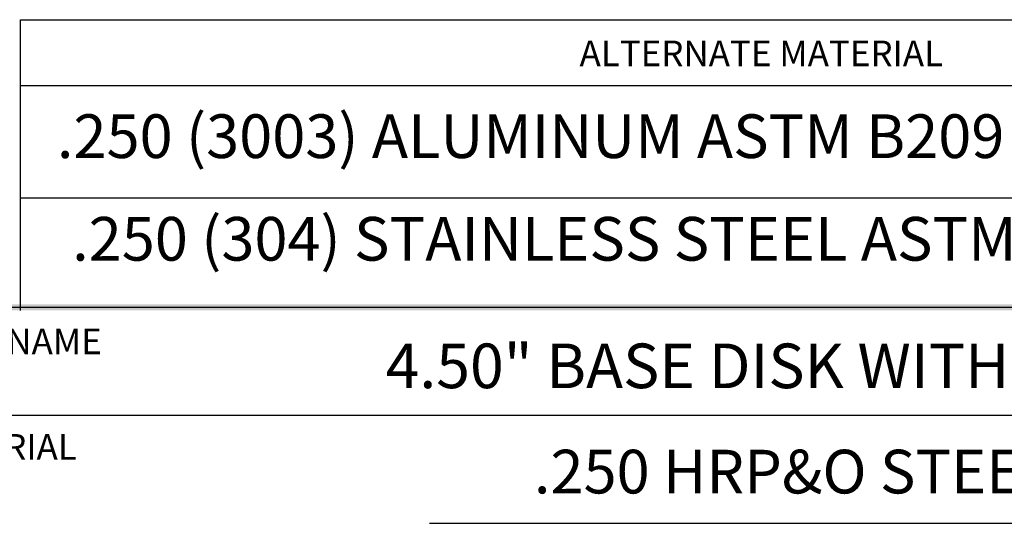
# Model space of a CAD drawing. Extents: x -1.1 to 10.2, y -4.7 to 10.
# Drawn here: x 2.8 to 5.8, y -3.1 to -1.5 of the extents above; entities that cross this region are included whole.
import ezdxf

# ---------------------------------------------------------------- set-up
doc = ezdxf.new("R2010")
doc.units = 0
doc.header["$LTSCALE"] = 0.34
doc.header["$MEASUREMENT"] = 0
doc.layers.get('0').update_dxf_attribs({"linetype": 'CONTINUOUS'})
doc.layers.add('DIM', color=1, linetype='CONTINUOUS')
doc.styles.add('BAVWM4$0$STANDARD', font='txt')
doc.styles.add('STD', font='txt')

# ---------------------------------------------------------------- blocks, each defined once
blk = doc.blocks.new('BAVWM4')
for p, q in [((4.2136, 2.1394), (4.2136, 2.7852)), ((4.2136, 2.7852), (9.3938, 2.7852)), ((4.2136, 2.6394), (9.3938, 2.6394)), ((4.2136, 2.3894), (9.3938, 2.3894)), ((3.9371, 2.1461), (9.383, 2.1461)), ((3.9371, 1.9061), (9.383, 1.9061)), ((5.1228, 1.6661), (9.383, 1.6661))]:
    blk.add_line(p, q)
blk.add_trace([(3.9303, 2.1529), (3.9438, 2.1394), (9.383, 2.1529), (9.383, 2.1394)])
at = {"style": 'BAVWM4$0$STANDARD'}
for s, height, p in [('ALTERNATE MATERIAL', 0.056955, (5.4566, 2.6819)), ('PART NAME', 0.05695, (3.9722, 2.0418)), ('MATERIAL', 0.05695, (3.9744, 1.8075))]:
    blk.add_text(s, height=height, dxfattribs=at).set_placement(p)

msp = doc.modelspace()

# ---------------------------------------------------------------- block references
at = {"color": 7, "xscale": 1.359434999999999, "yscale": 1.359434999999999, "zscale": 1.359434999999999}
msp.add_blockref('BAVWM4', (-2.9179, -5.3187), dxfattribs=at)

# ---------------------------------------------------------------- texts
at = {"layer": 'DIM', "color": 7, "style": 'STD'}
for s, height, p in [('.250 (3003) ALUMINUM ASTM B209', 0.132007, (2.9199, -1.9502)), ('.250 (304) STAINLESS STEEL ASTM A240', 0.132007, (2.966, -2.2602)), ('4.50" BASE DISK WITH (3) MTG HOLES', 0.134712, (3.9137, -2.6454)), ('.250 HRP&O STEEL ASTM A569', 0.132007, (4.362, -2.9635))]:
    msp.add_text(s, height=height, dxfattribs=at).set_placement(p)

doc.saveas('drawing.dxf')
